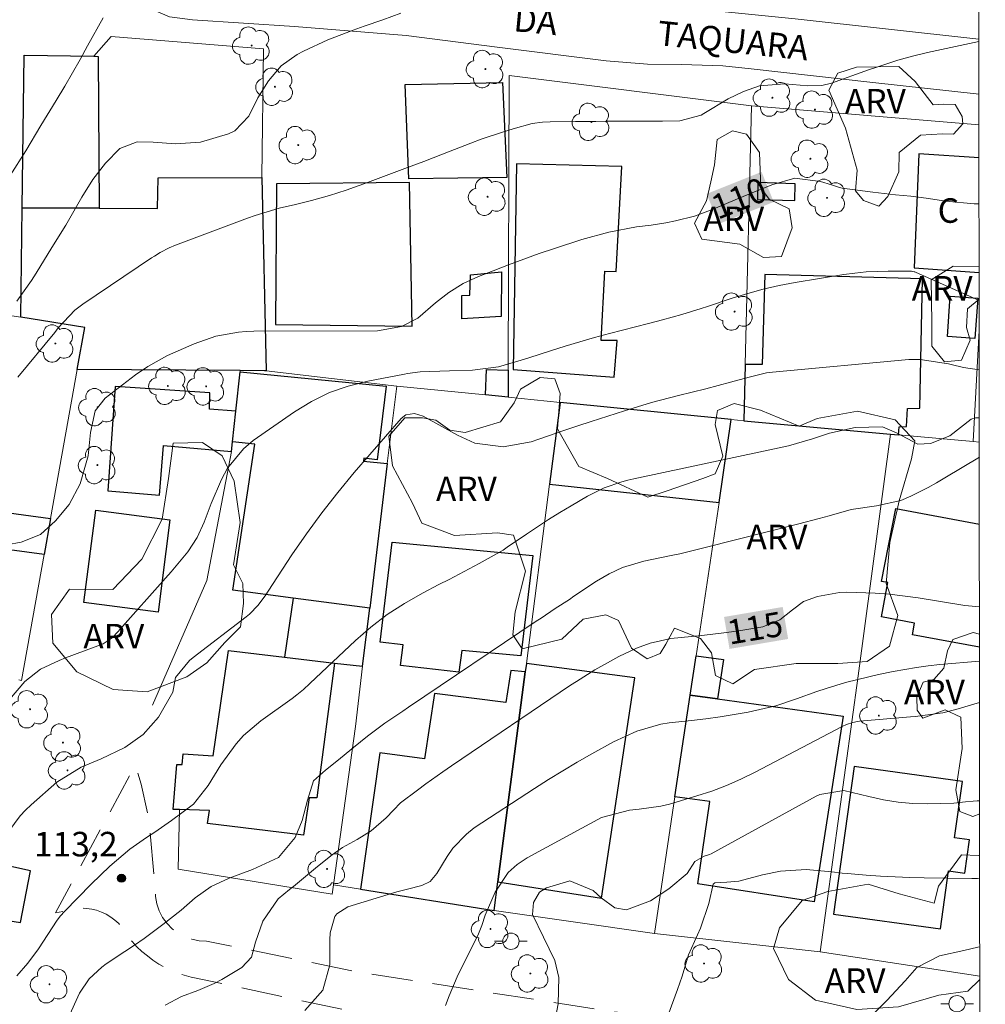
# Model space of a CAD drawing. Units: metres. Extents: x 289383 to 289898, y 1666034 to 1666602.
# Drawn here: x 289823 to 289882, y 1666404 to 1666464 of the extents above; entities that cross this region are included whole.
import ezdxf
from ezdxf.enums import TextEntityAlignment as Align

# ---------------------------------------------------------------- set-up
doc = ezdxf.new("R2010")
doc.units = ezdxf.units.M
doc.header["$MEASUREMENT"] = 0
doc.linetypes.add('HIDDEN', pattern=[0.375, 0.25, -0.125])
for name, color, linetype, lineweight in [('Articulacao', 7, 'Continuous', 18), ('Cerca', 8, 'Cerca', 20), ('Edificacoes', 7, 'Continuous', 30), ('Muro_Grade', 8, 'Continuous', 20), ('Nao_Pavimentada_S_Mfio', 10, 'HIDDEN', 15), ('Pavimentacao_Nao_Asfaltica_S_Mfio', 10, 'Continuous', 15), ('Poste', 7, 'Continuous', 9), ('Topon_Curvas_Mestras_Masc', 255, 'Continuous', 9), ('Topon_de_Vias', 7, 'Continuous', 9), ('Topon_Fundacao_Const_Ruinas', 7, 'Continuous', 9)]:
    doc.layers.add(name, color=color, linetype=linetype, lineweight=lineweight)
for name, color, linetype, lineweight, true_color in [('Arvores_Isoladas', 7, 'Continuous', 18, 0x00ff33), ('Curvas_Intermediarias', 7, 'Continuous', 9, 0x783c14), ('Curvas_Mestras', 7, 'Continuous', 20, 0x783c14), ('Pto_Cotado', 7, 'Continuous', 9, 0x783c14), ('Topon_Curvas_Mestras', 7, 'Continuous', 9, 0x783c14), ('Topon_Pto_Cotado', 7, 'Continuous', 9, 0x783c14), ('Topon_Vegetacao', 7, 'Continuous', 9, 0x00ff33), ('Vegetacao', 7, 'Orla8', 9, 0x00ff33)]:
    doc.layers.add(name, color=color, linetype=linetype, lineweight=lineweight, true_color=true_color)
doc.styles.add('Arial', font='arial.ttf', dxfattribs={"height": 1.5})
doc.styles.get("Standard").update_dxf_attribs({"font": 'arial.ttf'})
doc.linetypes.add('Cerca', pattern='A,10,0,["X",Standard,S=1,R=0,X=0,Y=-0.5],0.1', length=10.1)
doc.linetypes.add('Orla8', pattern='A,6,-0.5,["V",Standard,S=1,R=0,X=-0.5,Y=-1],-0.5,6,-0.5,["V",Standard,S=1,R=0,X=-0.5,Y=-1],-0.5', length=14)

# ---------------------------------------------------------------- blocks, each defined once
blk = doc.blocks.new('Cotas')
at = {"layer": 'Pto_Cotado'}
blk.add_hatch(color=256, dxfattribs=at).paths.add_polyline_path([(0, 0.24, 1), (0, -0.24, 1)])
at = {"layer": 'Pto_Cotado', "lineweight": -3}
blk.add_lwpolyline([(0, -0.24, -1), (0, 0.24, -1)], format="xyb", close=True, dxfattribs=at)
blk = doc.blocks.new('Arvore')
at = {"layer": 'Arvores_Isoladas'}
blk.add_lwpolyline([(-0.718, 0.493, 0.872324), (-0.722, -0.551, 0.862983), (0.284, -0.827, 0.900105), (0.89, 0.029, 0.863155), (0.262, 0.861, 0.882486)], format="xyb", close=True, dxfattribs=at)
blk.add_circle((0, 0), 0.0286, dxfattribs=at)
blk = doc.blocks.new('Poste')
at = {"layer": 'Poste'}
for points in [[(-0.5, 0), (-1, 0)], [(0.5, 0), (1, 0)]]:
    blk.add_lwpolyline(points, dxfattribs=at)
blk.add_lwpolyline([(0, 0.5, 1), (0, -0.5, 1)], format="xyb", close=True, dxfattribs=at)

msp = doc.modelspace()

# ---------------------------------------------------------------- linework, layer by layer
at = {"layer": 'Articulacao', "flags": 128}
msp.add_lwpolyline([(289399.351, 1666595.749), (289881.199, 1666596.202), (289881.709, 1666041.932), (289399.885, 1666041.478), (289399.351, 1666595.749)], close=True, dxfattribs=at)
at = {"layer": 'Cerca', "flags": 128}
msp.add_lwpolyline([(289827.222, 1666461.976), (289828.282, 1666463.176), (289837.596, 1666462.426), (289837.506, 1666454.613)], dxfattribs=at)
at = {"layer": 'Curvas_Intermediarias', "flags": 128}
for points, elevation in [([(289822.11, 1666454.693), (289823.08, 1666456.204), (289823.99, 1666457.744), (289824.931, 1666459.275), (289825.461, 1666460.155), (289825.931, 1666460.965), (289826.401, 1666461.786), (289826.852, 1666462.606), (289827.792, 1666464.327)], 107), ([(289845.999, 1666464.607), (289844.889, 1666464.197), (289843.758, 1666463.807), (289843.078, 1666463.577), (289841.527, 1666462.986), (289840.037, 1666462.286), (289839.657, 1666462.086), (289838.676, 1666461.396), (289837.896, 1666460.475), (289837.246, 1666459.435), (289836.695, 1666458.314), (289835.855, 1666457.414), (289835.455, 1666457.244), (289833.754, 1666456.734), (289832.224, 1666456.624), (289830.853, 1666456.724), (289829.883, 1666456.754), (289828.822, 1666456.344), (289827.952, 1666455.443), (289827.172, 1666454.443), (289826.501, 1666453.372), (289825.921, 1666452.362), (289825.521, 1666451.662), (289824.671, 1666450.281), (289823.7, 1666448.711), (289823.42, 1666448.28), (289822.53, 1666447)], 108), ([(289822.59, 1666442.368), (289824.841, 1666445.089), (289825.061, 1666445.379), (289826.061, 1666446.46), (289826.551, 1666446.82), (289830.753, 1666449.651), (289830.933, 1666449.761), (289831.293, 1666449.981), (289831.844, 1666450.271), (289832.224, 1666450.431), (289836.615, 1666452.082), (289837.096, 1666452.252), (289838.556, 1666452.682), (289839.547, 1666452.922), (289840.537, 1666453.162), (289841.637, 1666453.463), (289842.658, 1666453.793), (289843.948, 1666454.263), (289845.099, 1666454.683), (289846.239, 1666455.113), (289847.39, 1666455.543), (289848.53, 1666455.994), (289850.261, 1666456.674), (289850.901, 1666456.904), (289852.202, 1666457.344), (289852.862, 1666457.534), (289854.022, 1666457.864), (289854.653, 1666457.954), (289855.123, 1666457.974), (289856.663, 1666457.994), (289857.904, 1666457.994), (289858.514, 1666458.004), (289860.535, 1666458.004), (289861.015, 1666458.004), (289861.985, 1666458.014), (289863.046, 1666458.034), (289864.336, 1666458.384), (289864.506, 1666458.475), (289865.987, 1666459.375), (289866.927, 1666459.825), (289867.918, 1666460.165), (289869.458, 1666460.285), (289870.859, 1666460.175), (289871.729, 1666460.185), (289872.3, 1666460.325), (289874.57, 1666461.146), (289875.011, 1666461.296), (289876.361, 1666461.736), (289877.261, 1666461.986), (289878.182, 1666462.206), (289881.322, 1666462.881)], 109), ([(289881.337, 1666447.046), (289877.452, 1666448.771), (289877.402, 1666448.791), (289877.352, 1666448.801), (289877.201, 1666448.841), (289875.781, 1666448.851), (289874.42, 1666448.791), (289873.74, 1666448.721), (289873.06, 1666448.631), (289870.089, 1666448.14), (289869.108, 1666447.96), (289868.138, 1666447.75), (289867.188, 1666447.48), (289866.237, 1666447.19), (289864.737, 1666446.69), (289864.346, 1666446.56), (289863.166, 1666446.19), (289861.975, 1666445.86), (289861.135, 1666445.649), (289860.325, 1666445.439), (289858.744, 1666445.029), (289857.834, 1666444.789), (289856.933, 1666444.529), (289856.033, 1666444.259), (289855.133, 1666443.979), (289853.812, 1666443.549), (289853.352, 1666443.399), (289851.952, 1666442.998), (289850.381, 1666442.788), (289848.96, 1666442.748), (289847.17, 1666442.688), (289846.409, 1666442.578), (289846.209, 1666442.538), (289843.968, 1666442.118), (289842.778, 1666441.808), (289841.627, 1666441.418), (289840.537, 1666440.878), (289839.487, 1666440.237), (289836.976, 1666438.487), (289836.375, 1666437.986), (289835.405, 1666436.806), (289835.025, 1666436.116), (289834.405, 1666434.645), (289833.974, 1666433.505), (289833.544, 1666432.554), (289832.974, 1666431.684), (289831.964, 1666430.473), (289831.613, 1666430.073), (289828.822, 1666426.942), (289828.712, 1666426.822), (289828.352, 1666426.432), (289827.792, 1666426.062), (289825.891, 1666425.351), (289825.501, 1666425.201), (289825.111, 1666425.051), (289823.98, 1666424.521), (289823.02, 1666423.751), (289822.07, 1666422.67)], 111), ([(289821.76, 1666414.227), (289822.72, 1666415.548), (289823.05, 1666415.898), (289823.4, 1666416.228), (289824.961, 1666417.608), (289826.451, 1666418.519), (289827.672, 1666419.039), (289829.122, 1666419.719), (289830.243, 1666420.53), (289831.173, 1666421.58), (289832.064, 1666423.111), (289832.224, 1666424.001), (289833.084, 1666425.051), (289833.294, 1666425.231), (289836.545, 1666427.722), (289836.745, 1666427.882), (289837.276, 1666428.433), (289837.746, 1666429.053), (289837.886, 1666429.273), (289839.337, 1666431.494), (289840.227, 1666432.794), (289841.157, 1666434.075), (289842.138, 1666435.315), (289843.148, 1666436.536), (289846.009, 1666439.827), (289846.299, 1666440.057), (289846.829, 1666440.147), (289847.36, 1666439.987), (289849.451, 1666438.807), (289850.521, 1666438.337), (289852.252, 1666438.106), (289853.962, 1666438.417), (289854.432, 1666438.577), (289856.013, 1666439.127), (289856.813, 1666439.397), (289857.614, 1666439.657), (289859.665, 1666440.307), (289861.305, 1666440.808), (289862.966, 1666441.238), (289864.627, 1666441.648), (289865.377, 1666441.848), (289866.137, 1666442.048), (289867.288, 1666442.368), (289868.348, 1666442.618), (289868.528, 1666442.638), (289868.708, 1666442.658), (289877.031, 1666443.449), (289877.722, 1666443.439), (289879.462, 1666443.168), (289879.622, 1666443.138), (289880.383, 1666442.958), (289881.34, 1666442.818)], 112), ([(289822.53, 1666405.764), (289823.19, 1666406.554), (289823.84, 1666407.424), (289824.421, 1666408.295), (289824.981, 1666409.175), (289825.201, 1666409.445), (289825.431, 1666409.705), (289827.062, 1666411.366), (289828.212, 1666412.476), (289829.433, 1666413.507), (289830.443, 1666414.217), (289830.953, 1666414.557), (289831.974, 1666415.267), (289833.314, 1666416.268), (289834.214, 1666417.408), (289834.985, 1666418.669), (289835.925, 1666419.949), (289836.385, 1666420.459), (289837.436, 1666421.35), (289839.357, 1666422.73), (289839.637, 1666422.94), (289840.047, 1666423.281), (289840.437, 1666423.631), (289843.218, 1666426.262), (289844.168, 1666427.082), (289845.159, 1666427.852), (289846.219, 1666428.533), (289847.31, 1666429.153), (289848.32, 1666429.683), (289848.94, 1666429.993), (289849.551, 1666430.313), (289850.771, 1666430.964), (289852.242, 1666431.794), (289852.492, 1666431.964), (289853.662, 1666432.764), (289855.023, 1666433.655), (289855.713, 1666434.085), (289856.403, 1666434.505), (289857.394, 1666435.085), (289858.414, 1666435.595), (289859.494, 1666435.966), (289859.865, 1666436.066), (289860.235, 1666436.156), (289869.679, 1666438.166), (289871.149, 1666438.587), (289872.179, 1666438.947), (289873.75, 1666439.287), (289875.421, 1666439.327), (289876.291, 1666438.967), (289877.582, 1666438.267), (289878.352, 1666438.307), (289879.542, 1666438.767), (289880.843, 1666439.787), (289881.113, 1666439.867), (289881.343, 1666439.872)], 113), ([(289825.661, 1666403.183), (289826.361, 1666404.713), (289826.952, 1666405.584), (289827.712, 1666406.304), (289827.992, 1666406.504), (289829.132, 1666407.254), (289829.713, 1666407.654), (289830.303, 1666408.055), (289831.443, 1666408.905), (289832.564, 1666409.785), (289833.414, 1666410.536), (289834.395, 1666411.226), (289835.505, 1666411.736), (289836.926, 1666412.266), (289838.506, 1666412.997), (289839.527, 1666414.217), (289839.967, 1666415.257), (289840.297, 1666416.498), (289840.657, 1666417.698), (289841.397, 1666418.339), (289842.088, 1666418.889), (289843.108, 1666419.729), (289843.948, 1666420.419), (289845.009, 1666421.21), (289846.109, 1666421.95), (289846.469, 1666422.2), (289854.272, 1666427.452), (289854.563, 1666427.642), (289855.423, 1666428.213), (289856.293, 1666428.783), (289856.573, 1666428.983), (289857.944, 1666429.893), (289858.724, 1666430.343), (289859.545, 1666430.724), (289860.845, 1666431.114), (289862.516, 1666431.464), (289863.036, 1666431.574), (289864.596, 1666431.944), (289870.309, 1666433.395), (289871.549, 1666433.715), (289872.169, 1666433.885), (289873.51, 1666434.275), (289875.051, 1666434.505), (289876.541, 1666434.815), (289877.151, 1666435.095), (289878.212, 1666435.625), (289878.722, 1666435.906), (289879.242, 1666436.206), (289881.345, 1666437.48)], 114), ([(289840.127, 1666403.653), (289841.227, 1666404.893), (289841.647, 1666406.444), (289841.657, 1666407.975), (289841.677, 1666408.405), (289841.958, 1666409.405), (289842.078, 1666409.565), (289842.758, 1666409.985), (289845.749, 1666410.896), (289846.389, 1666411.076), (289847.27, 1666411.286), (289847.79, 1666411.546), (289848.19, 1666412.016), (289848.82, 1666413.067), (289849.17, 1666413.567), (289850.001, 1666414.437), (289850.481, 1666414.807), (289854.162, 1666417.218), (289855.023, 1666417.768), (289855.893, 1666418.309), (289856.773, 1666418.829), (289857.654, 1666419.339), (289858.994, 1666420.079), (289860.405, 1666420.73), (289861.885, 1666421.16), (289862.396, 1666421.24), (289863.756, 1666421.38), (289864.627, 1666421.48), (289865.497, 1666421.6), (289867.218, 1666421.89), (289868.918, 1666422.28), (289870.169, 1666422.7), (289871.419, 1666423.151), (289871.979, 1666423.331), (289873.17, 1666423.691), (289873.92, 1666423.891), (289875.181, 1666424.181), (289876.081, 1666424.371), (289877.502, 1666424.621), (289878.212, 1666424.721), (289878.932, 1666424.791), (289881.357, 1666424.998)], 116), ([(289881.359, 1666422.484), (289879.913, 1666422.05), (289879.122, 1666421.85), (289877.422, 1666421.63), (289877.131, 1666421.6), (289874.03, 1666421.33), (289873.89, 1666421.31), (289873.62, 1666421.26), (289873.22, 1666421.13), (289872.97, 1666421.01), (289867.648, 1666418.219), (289866.777, 1666417.798), (289865.897, 1666417.408), (289864.997, 1666417.068), (289864.086, 1666416.768), (289862.406, 1666416.258), (289861.885, 1666416.138), (289860.555, 1666415.968), (289859.965, 1666415.898), (289858.264, 1666415.458), (289853.702, 1666412.987), (289853.092, 1666412.566), (289852.552, 1666412.086), (289851.751, 1666410.876), (289851.141, 1666409.475), (289850.941, 1666408.845), (289850.691, 1666408.235), (289849.701, 1666406.264), (289849.431, 1666405.704), (289848.94, 1666404.543), (289848.72, 1666403.953)], 117), ([(289855.233, 1666402.152), (289855.603, 1666404.063), (289855.643, 1666405.664), (289855.393, 1666406.714), (289854.703, 1666408.135), (289854.032, 1666409.515), (289854.092, 1666410.245), (289854.472, 1666410.886), (289854.893, 1666411.146), (289856.313, 1666411.576), (289857.744, 1666410.996), (289858.234, 1666410.546), (289859.074, 1666409.925), (289859.775, 1666409.805), (289861.245, 1666410.356), (289862.376, 1666411.096), (289863.486, 1666412.026), (289863.966, 1666412.756), (289864.536, 1666413.087), (289864.857, 1666413.197), (289864.957, 1666413.237), (289871.369, 1666416.748), (289871.599, 1666416.858), (289873.06, 1666417.108), (289874.6, 1666416.728), (289875.481, 1666416.528), (289876.381, 1666416.388), (289877.282, 1666416.308), (289878.192, 1666416.288), (289879.782, 1666416.318), (289880.493, 1666416.398), (289880.973, 1666416.448), (289881.203, 1666416.468), (289881.365, 1666416.468)], 118), ([(289862.316, 1666403.323), (289862.906, 1666404.933), (289863.176, 1666405.754), (289863.576, 1666407.054), (289864.296, 1666408.675), (289864.817, 1666410.195), (289865.077, 1666411.366), (289865.187, 1666411.446), (289865.917, 1666411.496), (289866.647, 1666411.566), (289868.098, 1666411.936), (289869.188, 1666412.166), (289870.769, 1666412.276), (289872.34, 1666412.126), (289872.97, 1666412.046), (289873.28, 1666412.016), (289874.42, 1666411.926), (289875.311, 1666411.866), (289877.091, 1666411.786), (289877.982, 1666411.766), (289880.883, 1666411.726), (289881.223, 1666411.726), (289881.369, 1666411.74)], 119)]:
    msp.add_lwpolyline(points, dxfattribs=dict(at, elevation=elevation))
at = {"layer": 'Curvas_Mestras', "flags": 128}
for points, elevation in [([(289881.331, 1666452.955), (289881.023, 1666452.962), (289879.302, 1666453.122), (289878.092, 1666453.302), (289877.161, 1666453.423), (289876.231, 1666453.513), (289874.831, 1666453.673), (289874.37, 1666453.733), (289872.96, 1666453.923), (289872.79, 1666453.953), (289872.3, 1666454.113), (289871.639, 1666454.323), (289870.069, 1666454.523), (289868.658, 1666454.113), (289867.268, 1666453.543), (289866.567, 1666453.262), (289865.087, 1666452.632), (289863.946, 1666452.212), (289862.776, 1666451.912), (289862.176, 1666451.792), (289861.285, 1666451.652), (289860.395, 1666451.542), (289858.704, 1666451.232), (289857.054, 1666450.781), (289855.383, 1666450.231), (289854.442, 1666449.911), (289853.502, 1666449.581), (289852.562, 1666449.231), (289851.631, 1666448.871), (289850.741, 1666448.521), (289849.811, 1666448.08), (289848.93, 1666447.53), (289848.11, 1666446.9), (289847.03, 1666445.97), (289846.039, 1666445.449), (289844.559, 1666445.199), (289837.016, 1666445.169), (289836.545, 1666445.149), (289836.075, 1666445.119), (289834.695, 1666444.859), (289833.354, 1666444.409), (289831.724, 1666443.679), (289830.533, 1666443.018), (289829.783, 1666442.498), (289827.922, 1666441.078), (289827.322, 1666440.307), (289827.032, 1666438.977), (289826.882, 1666437.546), (289826.391, 1666435.836), (289825.721, 1666434.585), (289824.891, 1666433.585), (289823.98, 1666432.754), (289822.78, 1666432.284), (289821.91, 1666432.114)], 110), ([(289831.583, 1666403.983), (289832.594, 1666404.513), (289833.584, 1666404.883), (289834.575, 1666405.304), (289835.055, 1666405.544), (289836.285, 1666406.274), (289836.866, 1666406.914), (289837.106, 1666407.835), (289837.566, 1666409.115), (289838.496, 1666410.486), (289839.196, 1666411.046), (289839.437, 1666411.236), (289839.667, 1666411.436), (289840.897, 1666412.456), (289841.787, 1666413.157), (289842.428, 1666413.617), (289843.318, 1666414.097), (289844.188, 1666414.627), (289845.089, 1666415.438), (289845.539, 1666415.888), (289845.979, 1666416.348), (289847, 1666417.128), (289847.52, 1666417.508), (289848.56, 1666418.249), (289849.09, 1666418.609), (289856.353, 1666423.531), (289856.723, 1666423.771), (289857.844, 1666424.471), (289858.614, 1666424.901), (289859.314, 1666425.281), (289860.385, 1666425.792), (289861.225, 1666426.112), (289862.496, 1666426.382), (289864.386, 1666426.572), (289865.887, 1666426.752), (289866.637, 1666426.862), (289868.108, 1666427.112), (289869.158, 1666427.522), (289869.929, 1666428.133), (289870.589, 1666428.643), (289871.449, 1666428.953), (289872.79, 1666429.193), (289873.25, 1666429.213), (289874.981, 1666429.153), (289875.861, 1666429.093), (289877.612, 1666428.873), (289880.463, 1666428.403), (289881.354, 1666428.316)], 115), ([(289881.373, 1666407.54), (289881.253, 1666407.514), (289880.393, 1666407.324), (289878.912, 1666406.984), (289877.532, 1666406.274), (289876.811, 1666405.474), (289875.701, 1666404.273), (289874.73, 1666403.303)], 120)]:
    msp.add_lwpolyline(points, dxfattribs=dict(at, elevation=elevation))
at = {"layer": 'Edificacoes', "flags": 128}
for points in [[(289827.222, 1666461.976), (289827.502, 1666461.966), (289827.562, 1666452.682), (289822.85, 1666452.712), (289822.98, 1666462.046)], [(289852.462, 1666454.563), (289846.489, 1666454.493), (289846.249, 1666460.245), (289852.202, 1666460.375)], [(289853.052, 1666455.393), (289852.862, 1666442.838), (289859.024, 1666442.358), (289859.214, 1666444.599), (289858.224, 1666444.599), (289858.454, 1666448.831), (289859.154, 1666448.811), (289859.494, 1666455.233)], [(289827.562, 1666452.682), (289831.123, 1666452.662), (289831.153, 1666454.543), (289837.506, 1666454.573), (289837.766, 1666442.748), (289837.656, 1666442.758), (289836.175, 1666442.768), (289826.221, 1666442.828), (289826.682, 1666445.399), (289822.76, 1666446.02), (289822.85, 1666452.712)], [(289838.386, 1666454.183), (289838.336, 1666445.589), (289846.689, 1666445.479), (289846.519, 1666454.253)], [(289867.778, 1666453.222), (289870.069, 1666453.152), (289870.099, 1666454.183), (289867.818, 1666454.253)], [(289852.152, 1666448.801), (289852.122, 1666446.06), (289849.721, 1666445.93), (289849.721, 1666447.36), (289850.201, 1666447.38), (289850.241, 1666448.611)], [(289866.947, 1666439.687), (289875.911, 1666438.877), (289876.401, 1666438.837), (289876.451, 1666439.327), (289876.901, 1666439.337), (289876.961, 1666440.457), (289877.712, 1666440.477), (289877.872, 1666448.381), (289868.238, 1666448.641), (289868.078, 1666443.138), (289867.037, 1666443.138)], [(289881.243, 1666447.2), (289881.073, 1666444.729), (289879.392, 1666444.849), (289879.562, 1666447.32)], [(289835.905, 1666440.277), (289836.165, 1666442.678), (289845.099, 1666441.808), (289844.549, 1666437.316), (289843.738, 1666437.406), (289843.718, 1666437.236), (289845.159, 1666437.076), (289844.088, 1666428.233), (289839.407, 1666428.853), (289835.725, 1666429.343), (289837.066, 1666438.267), (289835.705, 1666438.417)], [(289852.552, 1666442.798), (289852.552, 1666441.138), (289851.171, 1666441.278), (289851.231, 1666442.838)], [(289835.705, 1666438.417), (289835.905, 1666440.277), (289834.305, 1666440.397), (289834.325, 1666441.398), (289828.542, 1666441.798), (289828.082, 1666435.415), (289831.253, 1666435.145), (289831.483, 1666438.186), (289835.645, 1666437.816)], [(289855.733, 1666440.818), (289855.083, 1666435.816), (289865.437, 1666434.705), (289866.187, 1666439.767)], [(289820.819, 1666434.235), (289824.581, 1666433.715), (289824.191, 1666431.514), (289820.989, 1666431.954), (289821.169, 1666433.295), (289820.679, 1666433.355)], [(289826.611, 1666428.593), (289827.352, 1666434.225), (289831.884, 1666433.635), (289831.153, 1666428.002)], [(289854.052, 1666431.454), (289853.332, 1666425.321), (289849.721, 1666425.652), (289849.531, 1666424.331), (289845.969, 1666424.731), (289846.139, 1666425.992), (289844.719, 1666426.172), (289845.459, 1666432.284)], [(289839.407, 1666428.853), (289838.886, 1666425.251), (289841.948, 1666424.891), (289843.658, 1666424.701), (289844.088, 1666428.233)], [(289838.886, 1666425.251), (289841.948, 1666424.891), (289840.867, 1666416.648), (289840.387, 1666416.658), (289840.037, 1666414.367), (289834.174, 1666415.077), (289834.305, 1666415.868), (289832.464, 1666415.928), (289832.084, 1666415.938), (289832.304, 1666418.689), (289832.624, 1666418.689), (289832.694, 1666419.339), (289834.515, 1666419.219), (289835.455, 1666425.652)], [(289863.676, 1666422.93), (289864.036, 1666425.321), (289865.707, 1666425.101), (289865.337, 1666422.7)], [(289853.592, 1666424.351), (289852.722, 1666424.431), (289852.412, 1666422.47), (289848.05, 1666423.031), (289847.43, 1666419.029), (289844.709, 1666419.399), (289843.518, 1666411.066), (289851.691, 1666409.765), (289851.921, 1666411.516)], [(289853.592, 1666424.351), (289851.921, 1666411.516), (289858.254, 1666410.526), (289860.285, 1666423.991), (289853.662, 1666424.861)], [(289863.676, 1666422.93), (289865.337, 1666422.7), (289873.03, 1666421.64), (289871.249, 1666410.285), (289864.146, 1666411.396), (289864.877, 1666416.428), (289862.746, 1666416.718)], [(289873.69, 1666418.569), (289872.43, 1666409.545), (289878.962, 1666408.635), (289879.452, 1666412.186), (289880.463, 1666412.046), (289880.753, 1666414.077), (289879.833, 1666414.207), (289880.313, 1666417.648)], [(289823.36, 1666412.196), (289818.908, 1666413.167), (289818.328, 1666410.916), (289818.488, 1666409.695), (289822.75, 1666409.025)]]:
    msp.add_lwpolyline(points, close=True, dxfattribs=at)
for points in [[(289881.329, 1666455.771), (289877.652, 1666456.004), (289877.362, 1666449.041), (289881.335, 1666448.764)], [(289881.356, 1666425.854), (289877.251, 1666426.622), (289877.392, 1666427.332), (289875.371, 1666427.712), (289875.761, 1666429.803), (289875.361, 1666429.873), (289876.251, 1666434.345)], [(289876.251, 1666434.345), (289881.349, 1666433.387)]]:
    msp.add_lwpolyline(points, dxfattribs=at)
at = {"layer": 'Muro_Grade', "flags": 128}
for points in [[(289827.222, 1666461.976), (289822.98, 1666462.046), (289822.85, 1666452.712), (289822.76, 1666446.02)], [(289852.552, 1666441.138), (289852.552, 1666442.798), (289852.602, 1666460.795), (289867.428, 1666458.945)], [(289866.947, 1666439.687), (289867.037, 1666443.138), (289867.428, 1666458.945)], [(289867.428, 1666458.945), (289881.327, 1666457.793)], [(289837.506, 1666454.613), (289837.506, 1666454.573), (289837.766, 1666442.748)], [(289797.54, 1666449.801), (289796.58, 1666437.616), (289805.443, 1666436.376), (289809.015, 1666435.876), (289820.819, 1666434.235), (289824.581, 1666433.715)], [(289797.54, 1666449.801), (289802.592, 1666449.041), (289807.014, 1666448.381), (289813.046, 1666447.48), (289817.168, 1666446.86), (289822.76, 1666446.02)], [(289822.76, 1666446.02), (289826.682, 1666445.399), (289826.221, 1666442.828)], [(289881.338, 1666445.221), (289880.963, 1666438.427)], [(289826.221, 1666442.828), (289824.581, 1666433.715)], [(289826.221, 1666442.828), (289836.175, 1666442.768)], [(289836.175, 1666442.768), (289836.165, 1666442.678), (289835.905, 1666440.277), (289835.705, 1666438.417), (289835.645, 1666437.816), (289834.134, 1666429.933), (289830.813, 1666422.31)], [(289836.175, 1666442.768), (289837.656, 1666442.758), (289837.766, 1666442.748)], [(289837.766, 1666442.748), (289845.739, 1666441.819)], [(289845.739, 1666441.819), (289845.159, 1666437.076), (289844.088, 1666428.233), (289843.658, 1666424.701), (289843.218, 1666421.01), (289841.868, 1666411.326)], [(289845.739, 1666441.819), (289851.171, 1666441.278), (289852.552, 1666441.138)], [(289855.733, 1666440.818), (289855.083, 1666435.816), (289853.662, 1666424.861), (289853.592, 1666424.351), (289851.921, 1666411.516), (289851.691, 1666409.765)], [(289855.733, 1666440.818), (289852.552, 1666441.138)], [(289866.187, 1666439.767), (289855.733, 1666440.818)], [(289866.187, 1666439.767), (289865.437, 1666434.705), (289864.036, 1666425.321), (289863.676, 1666422.93), (289862.746, 1666416.718), (289861.495, 1666408.365)], [(289866.947, 1666439.687), (289866.187, 1666439.767)], [(289875.911, 1666438.877), (289866.947, 1666439.687)], [(289871.609, 1666407.244), (289873.93, 1666424.101), (289875.911, 1666438.877)], [(289875.911, 1666438.877), (289876.401, 1666438.837), (289880.963, 1666438.427)], [(289880.963, 1666438.427), (289881.345, 1666438.381)], [(289822.64, 1666423.861), (289822.81, 1666423.831), (289824.191, 1666431.514), (289824.581, 1666433.715)], [(289841.868, 1666411.326), (289841.787, 1666410.756), (289832.384, 1666412.286), (289832.464, 1666415.928)], [(289841.868, 1666411.326), (289843.518, 1666411.066), (289851.691, 1666409.765)], [(289851.691, 1666409.765), (289861.495, 1666408.365)], [(289861.495, 1666408.365), (289871.609, 1666407.244)], [(289871.609, 1666407.244), (289881.375, 1666405.75)]]:
    msp.add_lwpolyline(points, dxfattribs=at)
at = {"layer": 'Nao_Pavimentada_S_Mfio', "ltscale": 10, "flags": 128}
msp.add_lwpolyline([(289858.314, 1666237.577), (289857.784, 1666240.048), (289856.993, 1666245.58), (289855.813, 1666254.144), (289855.323, 1666267.959), (289855.163, 1666280.314), (289855.003, 1666286.076), (289855.083, 1666291.018), (289855.583, 1666296.851), (289857.144, 1666307.005), (289859.284, 1666326.052), (289860.205, 1666335.806), (289861.665, 1666348.601), (289862.866, 1666361.946), (289863.886, 1666375.412), (289864.627, 1666383.585), (289865.707, 1666389.887), (289867.268, 1666395.43), (289867.398, 1666396), (289867.448, 1666396.58), (289867.408, 1666397.16), (289867.268, 1666397.731), (289867.037, 1666398.271), (289866.727, 1666398.761), (289866.347, 1666399.201), (289865.897, 1666399.581), (289865.397, 1666399.881), (289864.857, 1666400.091), (289864.286, 1666400.222), (289851.661, 1666401.842), (289844.539, 1666403.263), (289833.174, 1666405.694), (289832.754, 1666405.804), (289832.354, 1666405.944), (289831.954, 1666406.104), (289831.573, 1666406.284), (289831.203, 1666406.494), (289830.843, 1666406.724), (289830.503, 1666406.984), (289830.173, 1666407.254), (289829.863, 1666407.544), (289829.573, 1666407.865), (289829.303, 1666408.185), (289829.142, 1666408.465), (289828.962, 1666408.725), (289828.752, 1666408.965), (289828.512, 1666409.175), (289828.262, 1666409.365), (289827.992, 1666409.535), (289827.702, 1666409.665), (289827.402, 1666409.775), (289827.102, 1666409.855), (289826.782, 1666409.895), (289826.471, 1666409.915), (289824.881, 1666409.615), (289829.753, 1666418.649), (289830.133, 1666417.478), (289830.583, 1666415.347), (289830.983, 1666411.076), (289831.003, 1666410.616), (289831.083, 1666410.165), (289831.223, 1666409.735), (289831.433, 1666409.335), (289831.704, 1666408.965), (289832.024, 1666408.645), (289832.384, 1666408.365), (289832.794, 1666408.155), (289833.214, 1666408.005), (289833.664, 1666407.915), (289834.114, 1666407.895), (289843.468, 1666405.984), (289858.984, 1666403.583), (289870.069, 1666402.272), (289879.002, 1666400.882), (289881.379, 1666400.494)], dxfattribs=at)
at = {"layer": 'Pavimentacao_Nao_Asfaltica_S_Mfio', "flags": 128}
for points in [[(289818.128, 1666468.809), (289825.631, 1666468.278), (289832.514, 1666467.958), (289838.836, 1666467.388), (289847.64, 1666466.608), (289854.022, 1666465.897), (289870.089, 1666464.257), (289881.322, 1666463.016)], [(289881.325, 1666459.664), (289874.831, 1666460.375), (289867.408, 1666461.206), (289865.667, 1666461.386), (289863.146, 1666461.466), (289861.075, 1666461.486), (289858.544, 1666461.706), (289851.881, 1666462.536), (289846.319, 1666463.236), (289839.487, 1666463.787), (289833.264, 1666464.197), (289831.864, 1666464.377), (289830.393, 1666465.017), (289828.842, 1666465.627), (289827.012, 1666466.068), (289820.119, 1666466.988)]]:
    msp.add_lwpolyline(points, dxfattribs=at)
at = {"layer": 'Topon_Curvas_Mestras_Masc'}
for points in [[(289865.417, 1666451.724, 110), (289868.778, 1666453.069, 110), (289864.681, 1666453.565, 110), (289868.041, 1666454.909, 110)], [(289866.077, 1666425.751, 115), (289869.661, 1666426.361, 115), (289865.744, 1666427.706, 115), (289869.328, 1666428.315, 115)]]:
    msp.add_solid(points, dxfattribs=at)
at = {"layer": 'Vegetacao', "flags": 128}
for points in [[(289879.762, 1666457.214), (289879.092, 1666457.234), (289877.752, 1666457.144), (289876.441, 1666456.104), (289876.421, 1666454.903), (289875.751, 1666453.413), (289875.211, 1666452.812), (289874.26, 1666453.162), (289873.78, 1666453.753), (289873.88, 1666455.023), (289873.16, 1666457.584), (289872.139, 1666459.895), (289872.69, 1666460.945), (289873.84, 1666461.306), (289876.431, 1666461.346), (289877.432, 1666460.435), (289878.522, 1666459.005), (289879.172, 1666459.055), (289879.873, 1666459.035), (289880.303, 1666458.284), (289880.333, 1666457.854)], [(289864.937, 1666454.293), (289865.157, 1666455.333), (289865.327, 1666456.884), (289866.267, 1666457.414), (289867.117, 1666457.224), (289867.908, 1666456.094), (289867.998, 1666453.943), (289868.508, 1666453.232), (289869.719, 1666452.652), (289869.909, 1666451.492), (289869.258, 1666449.731), (289868.158, 1666449.681), (289866.707, 1666450.481), (289864.396, 1666450.791), (289863.936, 1666451.772), (289864.667, 1666453.132)], [(289847.32, 1666439.877), (289848.13, 1666439.737), (289848.99, 1666439.117), (289849.921, 1666438.987), (289852.092, 1666439.627), (289852.912, 1666440.798), (289853.312, 1666441.628), (289854.513, 1666442.338), (289855.403, 1666442.258), (289855.733, 1666441.368), (289855.573, 1666439.197), (289856.863, 1666436.896), (289858.624, 1666436.176), (289861.085, 1666435.035), (289862.276, 1666435.405), (289864.446, 1666436.166), (289865.207, 1666436.456), (289865.667, 1666437.526), (289865.207, 1666439.467), (289865.337, 1666440.327), (289866.367, 1666440.748), (289867.978, 1666440.347), (289870.339, 1666439.357), (289871.429, 1666439.837), (289873.9, 1666440.277), (289876.201, 1666439.757), (289877.412, 1666438.477), (289877.191, 1666437.366), (289876.441, 1666434.805), (289875.881, 1666432.264), (289875.651, 1666429.743), (289876.361, 1666427.802), (289875.861, 1666425.912), (289874.48, 1666424.981), (289872.69, 1666424.851), (289870.159, 1666424.871), (289867.608, 1666424.491), (289866.277, 1666423.621), (289865.217, 1666424.121), (289864.977, 1666425.521), (289864.296, 1666426.392), (289862.716, 1666427.012), (289862.176, 1666426.042), (289861.845, 1666425.471), (289861.045, 1666425.141), (289860.095, 1666425.792), (289859.284, 1666427.482), (289858.524, 1666427.842), (289857.144, 1666427.562), (289855.833, 1666426.352), (289853.402, 1666425.752), (289852.832, 1666426.622), (289852.972, 1666428.022), (289853.612, 1666430.513), (289852.872, 1666432.704), (289851.901, 1666432.844), (289849.27, 1666432.684), (289847.28, 1666433.445), (289846.709, 1666434.655), (289845.489, 1666436.946), (289845.259, 1666438.747), (289846.229, 1666439.877)], [(289835.235, 1666426.152), (289834.134, 1666424.911), (289832.914, 1666424.051), (289830.493, 1666423.121), (289828.412, 1666423.271), (289826.191, 1666424.361), (289824.731, 1666426.112), (289824.651, 1666427.852), (289825.751, 1666429.413), (289828.392, 1666429.393), (289830.163, 1666431.234), (289831.403, 1666433.685), (289831.794, 1666436.166), (289832.074, 1666438.327), (289833.864, 1666438.377), (289835.065, 1666437.546), (289835.805, 1666435.996), (289836.175, 1666433.485), (289835.765, 1666430.894), (289836.335, 1666429.753), (289836.375, 1666428.533), (289836.195, 1666427.102)]]:
    msp.add_lwpolyline(points, close=True, dxfattribs=at)
for points in [[(289881.337, 1666447.122), (289880.623, 1666446.54), (289880.553, 1666445.399), (289880.793, 1666444.629), (289880.263, 1666443.409), (289879.212, 1666443.309), (289878.442, 1666444.259), (289878.442, 1666445.719), (289878.392, 1666448.31), (289879.752, 1666449.151), (289881.335, 1666449.122)], [(289881.365, 1666415.672), (289880.943, 1666415.518), (289880.143, 1666415.808), (289879.913, 1666417.138), (289880.303, 1666419.659), (289880.213, 1666421.59), (289879.262, 1666422.03), (289877.882, 1666421.52), (289877.552, 1666422.01), (289877.522, 1666422.8), (289877.902, 1666423.711), (289878.572, 1666423.881), (289879.172, 1666424.571), (289879.392, 1666425.642), (289879.722, 1666426.332), (289880.963, 1666426.762), (289881.355, 1666426.655)], [(289881.375, 1666405.556), (289880.643, 1666404.833), (289878.872, 1666404.593), (289876.401, 1666403.883), (289873.85, 1666403.723), (289871.339, 1666404.293), (289869.679, 1666405.544), (289868.768, 1666407.434), (289869.128, 1666408.715), (289870.509, 1666410.366), (289872.079, 1666410.926), (289874.56, 1666411.376), (289876.441, 1666410.776), (289878.592, 1666410.205), (289878.852, 1666411.256), (289880.263, 1666413.157), (289881.293, 1666413.117), (289881.368, 1666413.092)]]:
    msp.add_lwpolyline(points, dxfattribs=at)

# ---------------------------------------------------------------- block references
at = {"layer": 'Arvores_Isoladas'}
for p in [(289836.876, 1666462.626), (289851.161, 1666461.196), (289838.296, 1666460.115), (289868.698, 1666459.445), (289871.299, 1666458.715), (289857.634, 1666457.964), (289839.727, 1666456.544), (289871.019, 1666455.713), (289851.291, 1666453.393), (289872.039, 1666453.322), (289866.387, 1666446.37), (289824.881, 1666444.419), (289831.754, 1666441.828), (289834.094, 1666441.798), (289827.472, 1666440.527), (289827.452, 1666436.986), (289823.33, 1666422.06), (289875.201, 1666421.68), (289825.341, 1666420.029), (289825.621, 1666418.329), (289841.487, 1666412.306), (289851.471, 1666408.635), (289864.526, 1666406.524), (289853.912, 1666405.914), (289824.521, 1666405.253)]:
    msp.add_blockref('Arvore', p, dxfattribs=at)
at = {"layer": 'Poste'}
for p in [(289852.722, 1666407.885), (289879.983, 1666404.063)]:
    msp.add_blockref('Poste', p, dxfattribs=at)
at = {"layer": 'Pto_Cotado'}
msp.add_blockref('Cotas', (289828.922, 1666411.736, 113.15), dxfattribs=at)

# ---------------------------------------------------------------- texts
at = {"layer": 'Topon_Curvas_Mestras', "style": 'Arial'}
for s, rotation, p in [('110', 21.80141, (289866.666, 1666453.302, 110)), ('115', 9.65183, (289867.63, 1666427.031, 115))]:
    msp.add_text(s, height=1.5, rotation=rotation, dxfattribs=at).set_placement(p, align=Align.MIDDLE_CENTER)
at = {"layer": 'Topon_de_Vias', "style": 'Arial'}
for s, rotation, p in [('DA', 354.49673, (289852.836, 1666463.514)), ('TAQUARA', 354.13197, (289861.614, 1666462.665))]:
    msp.add_text(s, height=1.5, rotation=rotation, dxfattribs=at).set_placement(p)
at = {"layer": 'Topon_Fundacao_Const_Ruinas', "style": 'Arial'}
msp.add_text('C', height=1.5, dxfattribs=at).set_placement((289878.798, 1666451.796))
at = {"layer": 'Topon_Pto_Cotado', "style": 'Arial'}
msp.add_text('113,2', height=1.5, dxfattribs=at).set_placement((289826.133, 1666413.821, 113.15), align=Align.MIDDLE_CENTER)
at = {"layer": 'Topon_Vegetacao', "style": 'Arial'}
for p in [(289873.134, 1666458.478), (289864.474, 1666451.288), (289877.214, 1666447.045), (289848.14, 1666434.785), (289867.117, 1666431.844), (289826.59, 1666425.78), (289876.737, 1666422.363), (289871.891, 1666404.729)]:
    msp.add_text('ARV', height=1.5, dxfattribs=at).set_placement(p)

doc.saveas('drawing.dxf')
